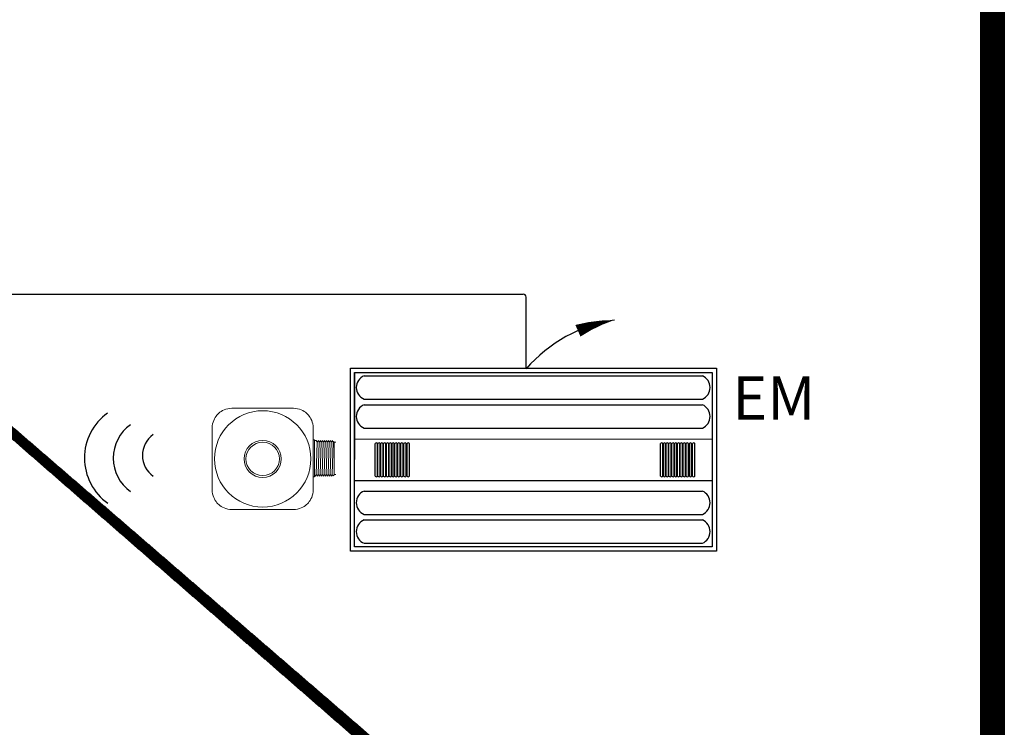
# Model space of a CAD drawing. Units: inches. Extents: x -4.9 to 62.5, y -18 to 52.5.
# Drawn here: x 37.3 to 45, y 30.8 to 36.4 of the extents above; entities that cross this region are included whole.
import ezdxf

# ---------------------------------------------------------------- set-up
doc = ezdxf.new("R2010")
doc.units = ezdxf.units.IN
doc.header["$LTSCALE"] = 2
doc.header["$MEASUREMENT"] = 0
for name, color, linetype in [('BLT', 7, 'Continuous'), ('EM Feed', 30, 'Continuous'), ('RT LED', 7, 'Continuous'), ('SSI-RISER', 7, 'Continuous')]:
    doc.layers.add(name, color=color, linetype=linetype)
doc.layers.add('EQUIP', color=7, linetype='Continuous', lineweight=9)
doc.styles.get("Standard").update_dxf_attribs({"font": 'arial.ttf'})

msp = doc.modelspace()

# ---------------------------------------------------------------- hatches: boundary and pattern name
at = {"layer": 'Defpoints', "linetype": 'Continuous', "lineweight": 0, "ltscale": 0.0005}
h = msp.add_hatch(dxfattribs=at)
h.set_pattern_fill('ANSI31', color=253, scale=0.03125)
h.set_pattern_definition([(45, (-467.4993256, 58.4048328), (-0.00276213578, 0.00276213578), [])])
edge = h.paths.add_edge_path()
edge.add_line((23.3864, 45.3273), (45.0387, 45.3308))
edge.add_line((45.0387, 45.3308), (45.0387, 26.4457))
edge.add_line((23.3864, 45.1401), (44.8512, 45.1433))
edge.add_line((44.8512, 45.1433), (44.8512, 26.4457))
edge.add_line((23.3864, 45.3273), (23.3864, 45.1401))

# ---------------------------------------------------------------- linework, layer by layer
msp.add_lwpolyline([(23.3864, 45.1401), (44.8512, 45.1433), (44.8512, 26.4457)])
for centre, radius in [((38.2257, 32.945), 0.4358), ((38.3393, 32.945), 0.3226), ((38.4476, 32.966), 0.2008)]:
    msp.add_arc(centre, radius, 125.51096, 234.79727)
at = {"layer": 'BLT'}
msp.add_lwpolyline([(23.3864, 45.3273), (45.0387, 45.3308), (45.0387, 26.4457)], dxfattribs=at)
at = {"layer": 'EM Feed'}
for p, q in [((5.2944, 34.2365), (41.2476, 34.2365)), ((41.271, 33.6484), (41.271, 34.2131))]:
    msp.add_line(p, q, dxfattribs=at)
msp.add_lwpolyline([(41.9658, 34.0321, 0, 0.1, 0.06456), (41.6787, 33.9479, 0, 0, 0.06456)], format="xyseb", dxfattribs=at)
for centre, radius, start, end in [((41.2476, 34.2131), 0.0234, 0, 90), ((42.1471, 32.883), 1.1633, 98.96553, 138.8565)]:
    msp.add_arc(centre, radius, start, end, dxfattribs=at)
at = {"layer": 'EQUIP'}
for p, q in [((39.4371, 33.3367), (38.9519, 33.3367)), ((38.7959, 33.1806), (38.7959, 32.6955)), ((39.5931, 32.6955), (39.5931, 33.1806)), ((39.5931, 33.0883), (39.6016, 33.0883)), ((39.6038, 33.0818), (39.6038, 33.086)), ((39.6038, 33.0822), (39.6164, 33.0822)), ((39.6038, 32.8029), (39.6038, 33.0818)), ((39.6038, 32.8029), (39.6038, 33.0818)), ((39.6239, 33.0692), (39.6166, 32.8155)), ((39.6239, 33.0692), (39.6244, 33.0692)), ((39.6402, 33.0691), (39.6319, 32.8155)), ((39.632, 33.0822), (39.6322, 33.0822)), ((39.6397, 33.0692), (39.6402, 33.0692)), ((39.6478, 33.0822), (39.648, 33.0822)), ((39.6478, 32.8156), (39.656, 33.0691)), ((39.6555, 33.0692), (39.656, 33.0692)), ((39.6714, 33.0692), (39.6635, 32.8155)), ((39.6636, 33.0822), (39.6639, 33.0822)), ((39.6714, 33.0692), (39.6719, 33.0692)), ((39.6793, 32.8155), (39.6876, 33.0691)), ((39.6794, 33.0822), (39.6797, 33.0822)), ((39.6872, 33.0692), (39.6877, 33.0692)), ((39.6952, 33.0822), (39.6955, 33.0822)), ((39.703, 33.0692), (39.6957, 32.8155)), ((39.703, 33.0692), (39.7035, 33.0692)), ((39.7111, 33.0822), (39.7113, 33.0822)), ((39.7115, 32.8155), (39.7192, 33.0691)), ((39.7188, 33.0692), (39.7193, 33.0692)), ((39.7269, 33.0822), (39.7271, 33.0822)), ((39.7351, 33.0691), (39.7273, 32.8155)), ((39.7346, 33.0692), (39.7351, 33.0692)), ((39.7427, 33.0822), (39.743, 33.0822)), ((39.743, 32.8155), (39.7509, 33.0692)), ((39.7504, 33.0692), (39.7509, 33.0692)), ((39.754, 33.0743), (39.7572, 33.0711)), ((39.7572, 32.9107), (39.7572, 33.0711)), ((39.7572, 33.0689), (39.7722, 33.0689)), ((39.6038, 32.8466), (39.6038, 33.0382)), ((39.7572, 32.876), (39.7572, 32.9107)), ((39.7572, 32.8136), (39.7572, 32.876)), ((39.6016, 32.7964), (39.5931, 32.7964)), ((39.6038, 32.7987), (39.6038, 32.8029)), ((39.6085, 32.8025), (39.6038, 32.8025)), ((39.6166, 32.8155), (39.6161, 32.8155)), ((39.6243, 32.8025), (39.6241, 32.8025)), ((39.6324, 32.8155), (39.6319, 32.8155)), ((39.6401, 32.8025), (39.6399, 32.8025)), ((39.6482, 32.8155), (39.6477, 32.8155)), ((39.656, 32.8025), (39.6557, 32.8025)), ((39.664, 32.8155), (39.6635, 32.8155)), ((39.6718, 32.8025), (39.6715, 32.8025)), ((39.6798, 32.8155), (39.6793, 32.8155)), ((39.6876, 32.8025), (39.6873, 32.8025)), ((39.6957, 32.8155), (39.6952, 32.8155)), ((39.7034, 32.8025), (39.7031, 32.8025)), ((39.7115, 32.8155), (39.711, 32.8155)), ((39.7192, 32.8025), (39.719, 32.8025)), ((39.7273, 32.8155), (39.7268, 32.8155)), ((39.735, 32.8025), (39.7348, 32.8025)), ((39.7431, 32.8155), (39.7426, 32.8155)), ((39.7572, 32.8136), (39.749, 32.8054)), ((39.7722, 32.8158), (39.7572, 32.8158)), ((38.9519, 32.5394), (39.4371, 32.5394))]:
    msp.add_line(p, q, dxfattribs=at)
for points in [[(38.7959, 33.1806, 0), (38.7968, 33.1975, 0), (38.7993, 33.2134, 0), (38.8033, 33.2281, 0), (38.8083, 33.2416, 0), (38.8141, 33.2538, 0), (38.8205, 33.2648, 0), (38.8273, 33.2746, 0), (38.8344, 33.2833, 0), (38.8416, 33.291, 0), (38.8416, 33.291, 0), (38.8492, 33.2982, 0), (38.8579, 33.3052, 0), (38.8677, 33.312, 0), (38.8787, 33.3185, 0), (38.8909, 33.3243, 0), (38.9044, 33.3293, 0), (38.9191, 33.3332, 0), (38.935, 33.3358, 0), (38.9519, 33.3367, 0)], [(39.4371, 33.3367, 0), (39.454, 33.3358, 0), (39.4699, 33.3332, 0), (39.4846, 33.3293, 0), (39.4981, 33.3243, 0), (39.5103, 33.3185, 0), (39.5213, 33.312, 0), (39.5311, 33.3052, 0), (39.5398, 33.2982, 0), (39.5474, 33.291, 0), (39.5474, 33.291, 0), (39.5546, 33.2833, 0), (39.5617, 33.2746, 0), (39.5685, 33.2648, 0), (39.5749, 33.2538, 0), (39.5807, 33.2416, 0), (39.5857, 33.2281, 0), (39.5897, 33.2134, 0), (39.5922, 33.1975, 0), (39.5931, 33.1806, 0)], [(38.9519, 32.5394, 0), (38.935, 32.5403, 0), (38.9191, 32.5429, 0), (38.9044, 32.5468, 0), (38.8909, 32.5518, 0), (38.8787, 32.5577, 0), (38.8677, 32.5641, 0), (38.8579, 32.5709, 0), (38.8492, 32.578, 0), (38.8416, 32.5851, 0), (38.8416, 32.5851, 0), (38.8344, 32.5928, 0), (38.8273, 32.6015, 0), (38.8205, 32.6113, 0), (38.8141, 32.6223, 0), (38.8083, 32.6345, 0), (38.8033, 32.648, 0), (38.7993, 32.6627, 0), (38.7968, 32.6786, 0), (38.7959, 32.6955, 0)], [(39.5931, 32.6955, 0), (39.5922, 32.6786, 0), (39.5897, 32.6627, 0), (39.5857, 32.648, 0), (39.5807, 32.6345, 0), (39.5749, 32.6223, 0), (39.5685, 32.6113, 0), (39.5617, 32.6015, 0), (39.5546, 32.5928, 0), (39.5474, 32.5851, 0), (39.5474, 32.5851, 0), (39.5398, 32.578, 0), (39.5311, 32.5709, 0), (39.5213, 32.5641, 0), (39.5103, 32.5577, 0), (39.4981, 32.5518, 0), (39.4846, 32.5468, 0), (39.4699, 32.5429, 0), (39.454, 32.5403, 0), (39.4371, 32.5394, 0)]]:
    msp.add_polyline3d(points, dxfattribs=at)
for radius in [0.1463, 0.1317]:
    msp.add_circle((39.1945, 32.9381), radius, dxfattribs=at)
for centre, radius, start, end in [((39.1945, 32.9381), 0.3796, 0, 180), ((39.6016, 33.086), 0.00221, 0, 90), ((39.1945, 32.9381), 0.3796, 180, 0), ((39.6016, 32.7987), 0.00221, 270, 0)]:
    msp.add_arc(centre, radius, start, end, dxfattribs=at)
at = {"layer": 'EQUIP', "extrusion": (0, 0, -1)}
for centre, start, end in [((-39.6016, 33.086), 90, 180), ((-39.6016, 32.7987), 180, 270)]:
    msp.add_arc(centre, 0.00221, start, end, dxfattribs=at)
at = {"layer": 'EQUIP'}
for points in [[(39.6165, 33.0821), (39.6165, 33.0821), (39.6164, 33.0822), (39.6164, 33.0822)], [(39.6165, 33.0821), (39.619, 33.0778), (39.6215, 33.0735), (39.624, 33.0692)], [(39.6243, 33.0691), (39.6252, 33.0706), (39.6261, 33.072), (39.6269, 33.0735)], [(39.6269, 33.0735), (39.6286, 33.0764), (39.6302, 33.0792), (39.6318, 33.0821)], [(39.6318, 33.0821), (39.6319, 33.0821), (39.6319, 33.0822), (39.632, 33.0822)], [(39.6323, 33.0821), (39.6323, 33.0821), (39.6323, 33.0822), (39.6322, 33.0822)], [(39.6323, 33.0821), (39.6348, 33.0778), (39.6373, 33.0735), (39.6398, 33.0692)], [(39.6402, 33.0691), (39.6427, 33.0734), (39.6452, 33.0777), (39.6477, 33.0821)], [(39.6477, 33.0821), (39.6477, 33.0821), (39.6477, 33.0822), (39.6478, 33.0822)], [(39.6482, 33.0821), (39.6481, 33.0821), (39.6481, 33.0822), (39.648, 33.0822)], [(39.6482, 33.0821), (39.6506, 33.0778), (39.6531, 33.0735), (39.6556, 33.0692)], [(39.656, 33.0691), (39.6568, 33.0706), (39.6577, 33.072), (39.6585, 33.0735)], [(39.6585, 33.0735), (39.6602, 33.0764), (39.6618, 33.0792), (39.6635, 33.0821)], [(39.6635, 33.0821), (39.6635, 33.0821), (39.6636, 33.0822), (39.6636, 33.0822)], [(39.664, 33.0821), (39.6639, 33.0821), (39.6639, 33.0822), (39.6639, 33.0822)], [(39.664, 33.0821), (39.6665, 33.0778), (39.6689, 33.0735), (39.6714, 33.0692)], [(39.6718, 33.0691), (39.6743, 33.0734), (39.6768, 33.0777), (39.6793, 33.0821)], [(39.6793, 33.0821), (39.6793, 33.0821), (39.6794, 33.0822), (39.6794, 33.0822)], [(39.6798, 33.0821), (39.6798, 33.0821), (39.6797, 33.0822), (39.6797, 33.0822)], [(39.6798, 33.0821), (39.6823, 33.0778), (39.6848, 33.0735), (39.6872, 33.0692)], [(39.6876, 33.0691), (39.6885, 33.0706), (39.6893, 33.072), (39.6902, 33.0735)], [(39.6902, 33.0735), (39.6918, 33.0764), (39.6935, 33.0792), (39.6951, 33.0821)], [(39.6951, 33.0821), (39.6952, 33.0821), (39.6952, 33.0822), (39.6952, 33.0822)], [(39.6956, 33.0821), (39.6956, 33.0821), (39.6955, 33.0822), (39.6955, 33.0822)], [(39.6956, 33.0821), (39.6981, 33.0778), (39.7006, 33.0735), (39.7031, 33.0692)], [(39.7034, 33.0691), (39.7059, 33.0734), (39.7084, 33.0777), (39.7109, 33.0821)], [(39.7109, 33.0821), (39.711, 33.0821), (39.711, 33.0822), (39.7111, 33.0822)], [(39.7114, 33.0821), (39.7114, 33.0821), (39.7114, 33.0822), (39.7113, 33.0822)], [(39.7114, 33.0821), (39.7139, 33.0778), (39.7164, 33.0735), (39.7189, 33.0692)], [(39.7192, 33.0691), (39.7201, 33.0706), (39.721, 33.072), (39.7218, 33.0735)], [(39.7218, 33.0735), (39.7235, 33.0764), (39.7251, 33.0792), (39.7268, 33.0821)], [(39.7268, 33.0821), (39.7268, 33.0821), (39.7268, 33.0822), (39.7269, 33.0822)], [(39.7273, 33.0821), (39.7272, 33.0821), (39.7272, 33.0822), (39.7271, 33.0822)], [(39.7273, 33.0821), (39.7297, 33.0778), (39.7322, 33.0735), (39.7347, 33.0692)], [(39.7351, 33.0691), (39.7376, 33.0734), (39.7401, 33.0777), (39.7426, 33.0821)], [(39.7426, 33.0821), (39.7426, 33.0821), (39.7427, 33.0822), (39.7427, 33.0822)], [(39.7431, 33.0821), (39.743, 33.0821), (39.743, 33.0822), (39.743, 33.0822)], [(39.7431, 33.0821), (39.7456, 33.0778), (39.748, 33.0735), (39.7505, 33.0692)], [(39.7509, 33.0691), (39.7519, 33.0708), (39.7529, 33.0726), (39.7539, 33.0743)], [(39.7539, 33.0743), (39.7539, 33.0744), (39.754, 33.0744), (39.754, 33.0743)], [(39.6086, 32.8026), (39.6086, 32.8026), (39.6085, 32.8025), (39.6085, 32.8025)], [(39.6161, 32.8156), (39.6136, 32.8113), (39.6111, 32.807), (39.6086, 32.8026)], [(39.6239, 32.8026), (39.6215, 32.8069), (39.619, 32.8112), (39.6165, 32.8155)], [(39.6239, 32.8026), (39.624, 32.8026), (39.624, 32.8025), (39.6241, 32.8025)], [(39.6244, 32.8026), (39.6244, 32.8026), (39.6244, 32.8025), (39.6243, 32.8025)], [(39.6269, 32.8069), (39.6261, 32.8055), (39.6253, 32.8041), (39.6244, 32.8026)], [(39.632, 32.8156), (39.6303, 32.8127), (39.6286, 32.8098), (39.6269, 32.8069)], [(39.6398, 32.8026), (39.6373, 32.8069), (39.6348, 32.8112), (39.6323, 32.8155)], [(39.6398, 32.8026), (39.6398, 32.8026), (39.6398, 32.8025), (39.6399, 32.8025)], [(39.6403, 32.8026), (39.6402, 32.8026), (39.6402, 32.8025), (39.6401, 32.8025)], [(39.6478, 32.8156), (39.6453, 32.8113), (39.6428, 32.807), (39.6403, 32.8026)], [(39.6556, 32.8026), (39.6531, 32.8069), (39.6506, 32.8112), (39.6481, 32.8155)], [(39.6556, 32.8026), (39.6556, 32.8026), (39.6557, 32.8025), (39.6557, 32.8025)], [(39.6561, 32.8026), (39.656, 32.8026), (39.656, 32.8025), (39.656, 32.8025)], [(39.6585, 32.8069), (39.6577, 32.8055), (39.6569, 32.8041), (39.6561, 32.8026)], [(39.6636, 32.8156), (39.6619, 32.8127), (39.6602, 32.8098), (39.6585, 32.8069)], [(39.6714, 32.8026), (39.6689, 32.8069), (39.6664, 32.8112), (39.6639, 32.8155)], [(39.6714, 32.8026), (39.6714, 32.8026), (39.6715, 32.8025), (39.6715, 32.8025)], [(39.6719, 32.8026), (39.6719, 32.8026), (39.6718, 32.8025), (39.6718, 32.8025)], [(39.6794, 32.8156), (39.6769, 32.8113), (39.6744, 32.807), (39.6719, 32.8026)], [(39.6872, 32.8026), (39.6847, 32.8069), (39.6822, 32.8112), (39.6798, 32.8155)], [(39.6872, 32.8026), (39.6872, 32.8026), (39.6873, 32.8025), (39.6873, 32.8025)], [(39.6877, 32.8026), (39.6877, 32.8026), (39.6876, 32.8025), (39.6876, 32.8025)], [(39.6902, 32.8069), (39.6894, 32.8055), (39.6885, 32.8041), (39.6877, 32.8026)], [(39.6952, 32.8156), (39.6935, 32.8127), (39.6919, 32.8098), (39.6902, 32.8069)], [(39.703, 32.8026), (39.7006, 32.8069), (39.6981, 32.8112), (39.6956, 32.8155)], [(39.703, 32.8026), (39.7031, 32.8026), (39.7031, 32.8025), (39.7031, 32.8025)], [(39.7035, 32.8026), (39.7035, 32.8026), (39.7034, 32.8025), (39.7034, 32.8025)], [(39.711, 32.8156), (39.7085, 32.8113), (39.706, 32.807), (39.7035, 32.8026)], [(39.7188, 32.8026), (39.7164, 32.8069), (39.7139, 32.8112), (39.7114, 32.8155)], [(39.7188, 32.8026), (39.7189, 32.8026), (39.7189, 32.8025), (39.719, 32.8025)], [(39.7193, 32.8026), (39.7193, 32.8026), (39.7193, 32.8025), (39.7192, 32.8025)], [(39.7218, 32.8069), (39.721, 32.8055), (39.7202, 32.8041), (39.7193, 32.8026)], [(39.7269, 32.8156), (39.7252, 32.8127), (39.7235, 32.8098), (39.7218, 32.8069)], [(39.7347, 32.8026), (39.7322, 32.8069), (39.7297, 32.8112), (39.7272, 32.8155)], [(39.7347, 32.8026), (39.7347, 32.8026), (39.7347, 32.8025), (39.7348, 32.8025)], [(39.7352, 32.8026), (39.7351, 32.8026), (39.7351, 32.8025), (39.735, 32.8025)], [(39.7427, 32.8156), (39.7402, 32.8113), (39.7377, 32.807), (39.7352, 32.8026)], [(39.7489, 32.8054), (39.7469, 32.8088), (39.745, 32.8121), (39.743, 32.8155)], [(39.7489, 32.8054), (39.7489, 32.8053), (39.7489, 32.8053), (39.749, 32.8054)]]:
    msp.add_open_spline(points, degree=3, dxfattribs=at)
at = {"layer": 'RT LED'}
for p, q in [((39.9192, 33.6194), (39.9192, 32.9322)), ((39.9943, 33.5927), (42.6605, 33.5927)), ((39.9943, 33.4088), (42.6605, 33.4088)), ((39.9943, 33.3647), (42.6605, 33.3647)), ((39.9943, 33.1807), (42.6605, 33.1807)), ((39.9192, 33.0953), (42.7356, 33.0946)), ((40.0814, 32.8031), (40.0814, 33.0591)), ((40.0991, 32.8031), (40.0991, 33.0591)), ((40.1028, 32.8031), (40.1028, 33.0591)), ((40.1204, 32.8031), (40.1204, 33.0591)), ((40.125, 32.8031), (40.125, 33.0591)), ((40.1427, 32.8031), (40.1427, 33.0591)), ((40.1471, 32.8031), (40.1471, 33.0591)), ((40.1647, 32.8031), (40.1647, 33.0591)), ((40.1703, 32.8031), (40.1703, 33.0591)), ((40.1879, 32.8031), (40.1879, 33.0591)), ((40.1923, 32.8031), (40.1923, 33.0591)), ((40.21, 32.8031), (40.21, 33.0591)), ((40.2138, 32.8031), (40.2138, 33.0591)), ((40.2315, 32.8031), (40.2315, 33.0591)), ((40.2362, 32.8031), (40.2362, 33.0591)), ((40.2539, 32.8031), (40.2539, 33.0591)), ((40.2593, 32.8031), (40.2593, 33.0591)), ((40.2769, 32.8031), (40.2769, 33.0591)), ((40.2827, 32.8031), (40.2827, 33.0591)), ((40.3004, 32.8031), (40.3004, 33.0591)), ((40.3077, 32.8031), (40.3077, 33.0591)), ((40.3253, 32.8031), (40.3253, 33.0591)), ((40.3328, 32.8031), (40.3328, 33.0591)), ((40.3504, 32.8031), (40.3504, 33.0591)), ((42.3306, 32.8031), (42.3306, 33.0591)), ((42.3483, 32.8031), (42.3483, 33.0591)), ((42.352, 32.8031), (42.352, 33.0591)), ((42.3697, 32.8031), (42.3697, 33.0591)), ((42.3743, 32.8031), (42.3743, 33.0591)), ((42.3919, 32.8031), (42.3919, 33.0591)), ((42.3963, 32.8031), (42.3963, 33.0591)), ((42.414, 32.8031), (42.414, 33.0591)), ((42.4195, 32.8031), (42.4195, 33.0591)), ((42.4372, 32.8031), (42.4372, 33.0591)), ((42.4416, 32.8031), (42.4416, 33.0591)), ((42.4592, 32.8031), (42.4592, 33.0591)), ((42.463, 32.8031), (42.463, 33.0591)), ((42.4807, 32.8031), (42.4807, 33.0591)), ((42.4855, 32.8031), (42.4855, 33.0591)), ((42.5031, 32.8031), (42.5031, 33.0591)), ((42.5085, 32.8031), (42.5085, 33.0591)), ((42.5261, 32.8031), (42.5261, 33.0591)), ((42.532, 32.8031), (42.532, 33.0591)), ((42.5496, 32.8031), (42.5496, 33.0591)), ((42.5569, 32.8031), (42.5569, 33.0591)), ((42.5745, 32.8031), (42.5745, 33.0591)), ((42.582, 32.8031), (42.582, 33.0591)), ((42.5996, 32.8031), (42.5996, 33.0591)), ((39.9192, 32.7691), (42.7356, 32.7691)), ((39.9943, 32.685), (42.6605, 32.685)), ((39.9943, 32.5011), (42.6605, 32.5011)), ((39.9943, 32.457), (42.6605, 32.457)), ((39.9943, 32.2731), (42.6605, 32.2731))]:
    msp.add_line(p, q, dxfattribs=at)
for points in [[(39.8854, 33.6532), (42.7694, 33.6532), (42.7694, 32.2112), (39.8854, 32.2112)], [(39.9192, 33.6194), (42.7356, 33.6194), (42.7356, 32.245), (39.9192, 32.245)]]:
    msp.add_lwpolyline(points, close=True, dxfattribs=at)
for centre, radius, start, end in [((40.0316, 33.5008), 0.0993, 112.06551, 247.93449), ((42.6189, 33.5008), 0.101, 294.35614, 65.64386), ((40.0316, 33.2727), 0.0993, 112.06551, 247.93449), ((42.6189, 33.2727), 0.101, 294.35614, 65.64386), ((40.0902, 33.0551), 0.00969, 24.35614, 155.64386), ((40.1116, 33.0551), 0.00969, 24.35614, 155.64386), ((40.1339, 33.0551), 0.00969, 24.35614, 155.64386), ((40.1559, 33.0551), 0.00969, 24.35614, 155.64386), ((40.1791, 33.0551), 0.00969, 24.35614, 155.64386), ((40.2012, 33.0551), 0.00969, 24.35614, 155.64386), ((40.2226, 33.0551), 0.00969, 24.35614, 155.64386), ((40.2451, 33.0551), 0.00969, 24.35614, 155.64386), ((40.2681, 33.0551), 0.00969, 24.35614, 155.64386), ((40.2916, 33.0551), 0.00969, 24.35614, 155.64386), ((40.3165, 33.0551), 0.00969, 24.35614, 155.64386), ((40.3416, 33.0551), 0.00969, 24.35614, 155.64386), ((42.3395, 33.0551), 0.00969, 24.35614, 155.64386), ((42.3608, 33.0551), 0.00969, 24.35614, 155.64386), ((42.3831, 33.0551), 0.00969, 24.35614, 155.64386), ((42.4051, 33.0551), 0.00969, 24.35614, 155.64386), ((42.4283, 33.0551), 0.00969, 24.35614, 155.64386), ((42.4504, 33.0551), 0.00969, 24.35614, 155.64386), ((42.4719, 33.0551), 0.00969, 24.35614, 155.64386), ((42.4943, 33.0551), 0.00969, 24.35614, 155.64386), ((42.5173, 33.0551), 0.00969, 24.35614, 155.64386), ((42.5408, 33.0551), 0.00969, 24.35614, 155.64386), ((42.5657, 33.0551), 0.00969, 24.35614, 155.64386), ((42.5908, 33.0551), 0.00969, 24.35614, 155.64386), ((40.0902, 32.8067), 0.00953, 202.06551, 337.93449), ((40.1116, 32.8067), 0.00953, 202.06551, 337.93449), ((40.1339, 32.8067), 0.00953, 202.06551, 337.93449), ((40.1559, 32.8067), 0.00953, 202.06551, 337.93449), ((40.1791, 32.8067), 0.00953, 202.06551, 337.93449), ((40.2012, 32.8067), 0.00953, 202.06551, 337.93449), ((40.2226, 32.8067), 0.00953, 202.06551, 337.93449), ((40.2451, 32.8067), 0.00953, 202.06551, 337.93449), ((40.2681, 32.8067), 0.00953, 202.06551, 337.93449), ((40.2916, 32.8067), 0.00953, 202.06551, 337.93449), ((40.3165, 32.8067), 0.00953, 202.06551, 337.93449), ((40.3416, 32.8067), 0.00953, 202.06551, 337.93449), ((42.3395, 32.8067), 0.00953, 202.06551, 337.93449), ((42.3608, 32.8067), 0.00953, 202.06551, 337.93449), ((42.3831, 32.8067), 0.00953, 202.06551, 337.93449), ((42.4051, 32.8067), 0.00953, 202.06551, 337.93449), ((42.4283, 32.8067), 0.00953, 202.06551, 337.93449), ((42.4504, 32.8067), 0.00953, 202.06551, 337.93449), ((42.4719, 32.8067), 0.00953, 202.06551, 337.93449), ((42.4943, 32.8067), 0.00953, 202.06551, 337.93449), ((42.5173, 32.8067), 0.00953, 202.06551, 337.93449), ((42.5408, 32.8067), 0.00953, 202.06551, 337.93449), ((42.5657, 32.8067), 0.00953, 202.06551, 337.93449), ((42.5908, 32.8067), 0.00953, 202.06551, 337.93449), ((40.0316, 32.5931), 0.0993, 112.06551, 247.93449), ((42.6189, 32.5931), 0.101, 294.35614, 65.64386), ((40.0316, 32.365), 0.0993, 112.06551, 247.93449), ((42.6189, 32.365), 0.101, 294.35614, 65.64386)]:
    msp.add_arc(centre, radius, start, end, dxfattribs=at)

# ---------------------------------------------------------------- texts
at = {"layer": 'SSI-RISER', "insert": (42.8949, 33.5894), "char_height": 0.34293, "attachment_point": 1}
msp.add_mtext_dynamic_manual_height_columns('EM', width=28.033677, gutter_width=1.875, heights=[0], dxfattribs=at)

doc.saveas('drawing.dxf')
